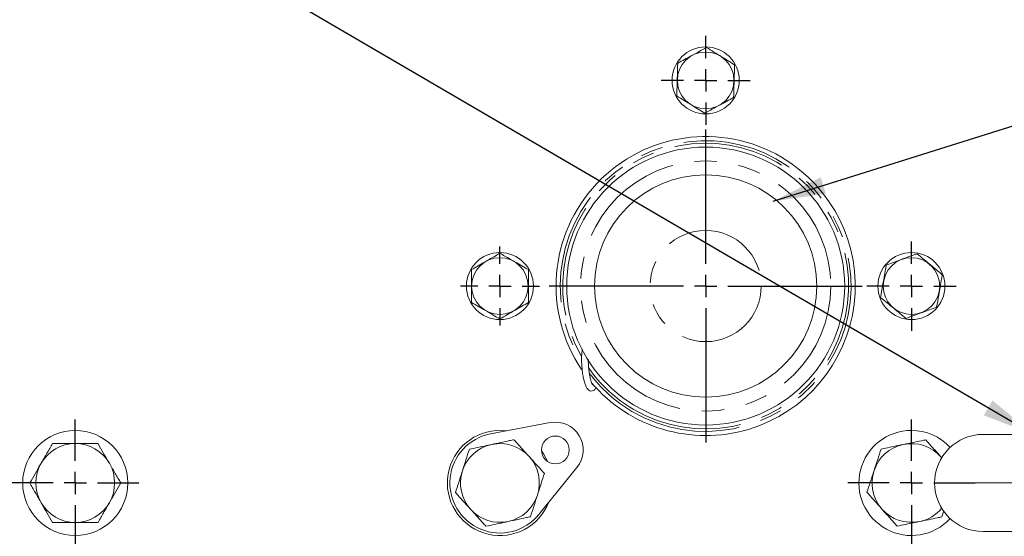
# Model space of a CAD drawing. Units: millimetres. Extents: x 11 to 1180, y 5 to 832.
# Drawn here: x 570 to 626, y 627 to 657 of the extents above; entities that cross this region are included whole.
import ezdxf

# ---------------------------------------------------------------- set-up
doc = ezdxf.new("R2010")
doc.units = ezdxf.units.MM
doc.linetypes.add('PHANTOM', pattern=[12.7, 6.35, -1.27, 1.27, -1.27, 1.27, -1.27])
doc.layers.add('SLD-0', color=7, linetype='Continuous')
doc.dimstyles.new('SLDDIMSTYLE6', dxfattribs={"dimtxt": 0, "dimasz": 3, "dimexe": 0, "dimexo": 0.0625, "dimgap": 0, "dimtad": 0, "dimtih": 1, "dimtoh": 1, "dimdec": 0, "dimrnd": 1e-09, "dimzin": 0, "dimdsep": 46, "dimtxsty": 'Standard', "dimsah": 1, "dimcen": 0.09, "dimadec": 0, "dimazin": 0, "dimtfac": 3, "dimtdec": 0, "dimtofl": 0, "dimtmove": 0, "dimatfit": 3, "dimfxl": 0, "dimfrac": 2, "dimtolj": 1, "dimtzin": 0, "dimarcsym": 0})

# ---------------------------------------------------------------- blocks, each defined once
blk = doc.blocks.new('SW_CENTERMARKSYMBOL_93')
at = {"layer": 'SLD-0', "color": 0}
for p, q in [((0, 1.27), (0, 3.635)), ((0, 0), (0, 0.635)), ((-1.27, 0), (-3.635, 0)), ((0, 0), (-0.635, 0)), ((0, 0), (0, -0.635)), ((0, 0), (0.635, 0)), ((1.27, 0), (3.635, 0)), ((0, -1.27), (0, -3.635))]:
    blk.add_line(p, q, dxfattribs=at)
blk = doc.blocks.new('SW_CENTERMARKSYMBOL_94')
at = {"layer": 'SLD-0', "color": 0}
for p, q in [((0, 1.27), (0, 3.635)), ((0, 0), (0, 0.635)), ((-1.27, 0), (-3.635, 0)), ((0, 0), (-0.635, 0)), ((0, 0), (0, -0.635)), ((0, 0), (0.635, 0)), ((1.27, 0), (3.635, 0)), ((0, -1.27), (0, -3.635))]:
    blk.add_line(p, q, dxfattribs=at)
blk = doc.blocks.new('SW_CENTERMARKSYMBOL_102')
at = {"layer": 'SLD-0', "color": 0}
for p, q in [((0, 1.27), (0, 8.938)), ((0, 0), (0, 0.635)), ((-1.27, 0), (-8.938, 0)), ((0, 0), (-0.635, 0)), ((0, 0), (0, -0.635)), ((0, 0), (0.635, 0)), ((1.27, 0), (8.938, 0)), ((0, -1.27), (0, -8.938))]:
    blk.add_line(p, q, dxfattribs=at)
blk = doc.blocks.new('SW_CENTERMARKSYMBOL_103')
at = {"layer": 'SLD-0', "color": 0}
for p, q in [((0, 1.27), (0, 2.252)), ((0, 0), (0, 0.635)), ((-1.27, 0), (-2.252, 0)), ((0, 0), (-0.635, 0)), ((0, 0), (0, -0.635)), ((0, 0), (0.635, 0)), ((1.27, 0), (2.252, 0)), ((0, -1.27), (0, -2.252))]:
    blk.add_line(p, q, dxfattribs=at)
blk = doc.blocks.new('SW_CENTERMARKSYMBOL_104')
at = {"layer": 'SLD-0', "color": 0}
for p, q in [((0, 1.27), (0, 2.549525)), ((0, 0), (0, 0.635)), ((-1.27, 0), (-2.549525, 0)), ((0, 0), (-0.635, 0)), ((0, 0), (0, -0.635)), ((0, 0), (0.635, 0)), ((1.27, 0), (2.549525, 0)), ((0, -1.27), (0, -2.549525))]:
    blk.add_line(p, q, dxfattribs=at)
blk = doc.blocks.new('SW_CENTERMARKSYMBOL_105')
at = {"layer": 'SLD-0', "color": 0}
for p, q in [((0, 1.27), (0, 2.549525)), ((0, 0), (0, 0.635)), ((-1.27, 0), (-2.549525, 0)), ((0, 0), (-0.635, 0)), ((0, 0), (0, -0.635)), ((0, 0), (0.635, 0)), ((1.27, 0), (2.549525, 0)), ((0, -1.27), (0, -2.549525))]:
    blk.add_line(p, q, dxfattribs=at)

msp = doc.modelspace()

# ---------------------------------------------------------------- linework, layer by layer
at = {"color": 7, "linetype": 'Continuous', "lineweight": 15}
for p, q in [((602.48597, 635.8788), (602.5082, 635.91753)), ((596.49649, 633.27954), (599.89392, 633.91913)), ((624.62477, 633.24642), (640.42477, 633.24642)), ((622.20575, 631.96702), (622.25305, 631.9121)), ((622.26603, 631.89927), (622.20575, 631.96702)), ((601.42141, 631.36008), (599.24598, 628.67325)), ((622.25174, 628.53039), (622.37067, 628.88916)), ((640.42477, 627.69642), (624.62477, 627.69642))]:
    msp.add_line(p, q, dxfattribs=at)
at = {"color": 8, "linetype": 'PHANTOM', "lineweight": 0}
msp.add_line((621.84977, 630.47142), (643.19977, 630.47142), dxfattribs=at)
at = {"color": 8, "linetype": 'PHANTOM', "lineweight": 0, "flags": 128}
for points in [[(602.29676, 636.1545), (602.29401, 636.15429), (602.28338, 636.1531)], [(602.4859, 635.87869), (602.50246, 635.91879), (602.50345, 635.92266)]]:
    msp.add_lwpolyline(points, dxfattribs=at)
at = {"color": 7, "linetype": 'Continuous', "lineweight": 15, "flags": 128}
for points in [[(597.39434, 633.44857), (597.3465, 633.45412), (596.82367, 633.46467)], [(599.76832, 631.68508), (599.51646, 632.14221), (599.39539, 632.30995)]]:
    msp.add_lwpolyline(points, dxfattribs=at)
at = {"color": 7, "linetype": 'Continuous', "lineweight": 15}
for centre, radius in [((608.77477, 653.47142), 1.91453), ((608.77477, 653.47142), 1.61658), ((608.77477, 641.72142), 7.9375), ((608.77477, 641.72142), 6.35), ((597.02477, 641.72142), 1.91453), ((597.02477, 641.72142), 1.61658), ((620.52477, 641.72142), 1.91452), ((620.52477, 641.72142), 1.61658), ((572.77477, 630.47142), 3), ((600.18762, 632.35904), 0.79375)]:
    msp.add_circle(centre, radius, dxfattribs=at)
at = {"color": 8, "linetype": 'PHANTOM', "lineweight": 0}
for radius in [7.14375, 3.17498]:
    msp.add_circle((608.77477, 641.72142), radius, dxfattribs=at)
at = {"color": 7, "linetype": 'Continuous', "lineweight": 15}
for centre, radius, start, end in [((608.77477, 641.72142), 8.54138, 59.542221, 213.96845), ((608.77477, 641.72142), 8.54138, 220.10655, 59.542221), ((600.18762, 632.35904), 1.5875, 321.0041, 100.661558), ((597.02477, 630.47142), 3, 93.843632, 338.714174), ((597.02515, 630.47137), 2.8575, 100.661558, 321.0041), ((620.52477, 630.47142), 3, 90, 317.404772), ((620.52477, 630.47142), 3, 42.595228, 90), ((624.62477, 630.47142), 2.775, 90, 180), ((572.77477, 630.47142), 2.25, 90, 150), ((572.77477, 630.47142), 2.25, 30, 90), ((597.02477, 630.47142), 2.25, 102.180211, 162.180211), ((597.02477, 630.47142), 2.25, 42.180211, 102.180211), ((620.52477, 630.47142), 2.25, 101.66008, 161.66008), ((620.52477, 630.47142), 2.25, 41.66008, 101.66008), ((572.77477, 630.47142), 2.25, 150, 210), ((572.77477, 630.47142), 2.25, 330, 30), ((597.02477, 630.47142), 2.25, 342.180211, 42.180211), ((597.02477, 630.47142), 2.25, 162.180211, 222.180211), ((620.52477, 630.47142), 2.25, 161.66008, 221.66008), ((624.62477, 630.47142), 2.775, 180, 270), ((597.02477, 630.47142), 2.25, 282.180211, 342.180211), ((572.77477, 630.47142), 2.25, 210, 270), ((572.77477, 630.47142), 2.25, 270, 330), ((597.02477, 630.47142), 2.25, 222.180211, 282.180211), ((620.52477, 630.47142), 2.25, 221.66008, 281.66008), ((620.52477, 630.47142), 2.25, 281.66008, 320.185661)]:
    msp.add_arc(centre, radius, start, end, dxfattribs=at)
at = {"color": 8, "linetype": 'PHANTOM', "lineweight": 0}
for radius, start, end in [(8.30326, 239.542221, 210.950413), (8.15975, 239.542221, 209.276431), (8.15975, 214.941691, 239.542221), (8.30326, 216.776158, 239.542221)]:
    msp.add_arc((608.77477, 641.72142), radius, start, end, dxfattribs=at)
at = {"color": 7, "linetype": 'Continuous', "lineweight": 15}
for points, knots in [([(608.83088, 655.34697), (608.68756, 655.26984), (608.3978, 655.11391), (607.83545, 654.81129), (607.43291, 654.59467), (607.17855, 654.45778)], [0, 0, 0, 0, 0.26486233, 0.53546796, 1, 1, 1, 1]), ([(608.83088, 655.34697), (608.96934, 655.26141), (609.24925, 655.08844), (609.79251, 654.75274), (610.18138, 654.51245), (610.4271, 654.36061)], [0, 0, 0, 0, 0.264862328, 0.535467961, 1, 1, 1, 1]), ([(607.17855, 654.45778), (607.17619, 654.37886), (607.16926, 654.14711), (607.15733, 653.74848), (607.1407, 653.19226), (607.12921, 652.80816), (607.12245, 652.58224)], [0, 0, 0, 0, 0.12899463, 0.37873899, 0.63458258, 1, 1, 1, 1]), ([(610.4271, 654.36061), (610.42474, 654.28168), (610.41781, 654.04994), (610.40588, 653.6513), (610.38924, 653.09508), (610.37775, 652.71098), (610.37099, 652.48506)], [0, 0, 0, 0, 0.12899463, 0.37873899, 0.63458258, 1, 1, 1, 1]), ([(607.12245, 652.58224), (607.2609, 652.49668), (607.54082, 652.32371), (608.08408, 651.98801), (608.47294, 651.74771), (608.71867, 651.59587)], [0, 0, 0, 0, 0.26486233, 0.53546796, 1, 1, 1, 1]), ([(608.71867, 651.59587), (608.86199, 651.673), (609.15175, 651.82893), (609.7141, 652.13155), (610.11663, 652.34817), (610.37099, 652.48506)], [0, 0, 0, 0, 0.264862328, 0.535467961, 1, 1, 1, 1]), ([(597.02477, 643.59781), (596.88382, 643.51643), (596.59886, 643.35191), (596.04581, 643.0326), (595.64993, 642.80404), (595.39977, 642.65961)], [0, 0, 0, 0, 0.26486233, 0.53546796, 1, 1, 1, 1]), ([(597.02477, 643.59781), (597.16573, 643.51643), (597.45069, 643.35191), (598.00374, 643.0326), (598.39962, 642.80404), (598.64977, 642.65961)], [0, 0, 0, 0, 0.26486233, 0.53546796, 1, 1, 1, 1]), ([(620.8453, 643.57023), (620.69251, 643.51412), (620.38363, 643.4007), (619.78417, 643.18056), (619.35507, 643.02298), (619.08392, 642.92341)], [0, 0, 0, 0, 0.26486233, 0.53546796, 1, 1, 1, 1]), ([(620.8453, 643.57023), (620.97028, 643.46597), (621.22295, 643.25519), (621.71333, 642.8461), (622.06434, 642.55328), (622.28615, 642.36824)], [0, 0, 0, 0, 0.26486233, 0.53546796, 1, 1, 1, 1]), ([(619.08392, 642.92341), (619.07043, 642.8456), (619.03083, 642.61717), (618.9627, 642.22421), (618.86765, 641.67592), (618.802, 641.2973), (618.7634, 641.0746)], [0, 0, 0, 0, 0.12899463, 0.37873899, 0.63458258, 1, 1, 1, 1]), ([(595.39977, 642.65961), (595.39977, 642.58065), (595.39977, 642.34881), (595.39977, 641.94999), (595.39977, 641.39352), (595.39977, 641.00925), (595.39977, 640.78323)], [0, 0, 0, 0, 0.128994632, 0.378738991, 0.63458258, 1, 1, 1, 1]), ([(598.64977, 642.65961), (598.64977, 642.58065), (598.64977, 642.34881), (598.64977, 641.94999), (598.64977, 641.39352), (598.64977, 641.00925), (598.64977, 640.78323)], [0, 0, 0, 0, 0.128994632, 0.378738991, 0.63458258, 1, 1, 1, 1]), ([(622.28615, 642.36824), (622.27266, 642.29044), (622.23306, 642.062), (622.16493, 641.66905), (622.06988, 641.12076), (622.00424, 640.74214), (621.96563, 640.51943)], [0, 0, 0, 0, 0.12899463, 0.37873899, 0.63458258, 1, 1, 1, 1]), ([(618.7634, 641.0746), (618.88838, 640.97034), (619.14105, 640.75955), (619.63143, 640.35047), (619.98244, 640.05765), (620.20425, 639.87261)], [0, 0, 0, 0, 0.26486233, 0.53546796, 1, 1, 1, 1]), ([(595.39977, 640.78323), (595.54073, 640.70185), (595.82569, 640.53732), (596.37874, 640.21802), (596.77462, 639.98946), (597.02477, 639.84503)], [0, 0, 0, 0, 0.26486233, 0.53546796, 1, 1, 1, 1]), ([(597.02477, 639.84503), (597.16573, 639.92641), (597.45069, 640.09094), (598.00374, 640.41024), (598.39962, 640.6388), (598.64977, 640.78323)], [0, 0, 0, 0, 0.264862328, 0.535467961, 1, 1, 1, 1]), ([(620.20425, 639.87261), (620.35703, 639.92872), (620.66591, 640.04215), (621.26538, 640.26228), (621.69448, 640.41986), (621.96563, 640.51943)], [0, 0, 0, 0, 0.26486233, 0.53546796, 1, 1, 1, 1]), ([(601.74087, 638.12398), (601.73238, 638.0868), (601.70769, 637.9787), (601.69085, 637.74436), (601.68705, 637.4396), (601.7032, 637.11843), (601.73646, 636.79893), (601.78537, 636.4975), (601.84762, 636.23017), (601.92321, 636.00743), (601.99978, 635.86337), (602.0968, 635.764), (602.22184, 635.71282), (602.35898, 635.73994), (602.44174, 635.80938), (602.47273, 635.85802), (602.48597, 635.8788)], [0, 0, 0, 0, 0.048327931, 0.140512146, 0.228469766, 0.315069178, 0.401320102, 0.487726495, 0.57479698, 0.663669659, 0.757849923, 0.812342722, 0.864518383, 0.915633989, 0.963953606, 1, 1, 1, 1]), ([(602.31671, 636.08569), (602.3183, 636.08438), (602.32403, 636.07965), (602.29114, 636.12489), (602.24978, 636.22778), (602.19663, 636.40399), (602.14687, 636.64015), (602.10526, 636.92018), (602.07933, 637.21584), (602.06816, 637.43058), (602.07085, 637.52859), (602.07113, 637.53905)], [0, 0, 0, 0, 0.03578957, 0.12951471, 0.24691521, 0.38188701, 0.52719602, 0.6772775, 0.82929195, 0.98179044, 1, 1, 1, 1]), ([(571.47574, 632.72142), (571.37025, 632.53872), (571.15735, 632.16996), (570.93726, 631.78875), (570.82622, 631.59642)], [0, 0, 0, 0, 0.49545796, 1, 1, 1, 1]), ([(572.77477, 632.72142), (572.67792, 632.72142), (572.23842, 632.72142), (571.80986, 632.72142), (571.47574, 632.72142)], [0, 0, 0, 0, 0.22036392, 1, 1, 1, 1]), ([(574.07381, 632.72142), (573.99079, 632.72142), (573.56795, 632.72142), (573.12819, 632.72142), (572.77477, 632.72142)], [0, 0, 0, 0, 0.1963527, 1, 1, 1, 1]), ([(574.72333, 631.59642), (574.70794, 631.62309), (574.59135, 631.82503), (574.37152, 632.20577), (574.17365, 632.54849), (574.07381, 632.72142)], [0, 0, 0, 0, 0.07009003, 0.53078443, 1, 1, 1, 1]), ([(596.55005, 632.67077), (596.45538, 632.65034), (596.02577, 632.55761), (595.60686, 632.46719), (595.28026, 632.39669)], [0, 0, 0, 0, 0.22036392, 1, 1, 1, 1]), ([(597.81985, 632.94485), (597.73869, 632.92733), (597.32537, 632.83812), (596.89551, 632.74534), (596.55005, 632.67077)], [0, 0, 0, 0, 0.1963527, 1, 1, 1, 1]), ([(598.69211, 631.98222), (598.67143, 632.00503), (598.51486, 632.17783), (598.21965, 632.50362), (597.95393, 632.79688), (597.81985, 632.94485)], [0, 0, 0, 0, 0.07009003, 0.53078443, 1, 1, 1, 1]), ([(620.07004, 632.67499), (619.97518, 632.65542), (619.54475, 632.56659), (619.12503, 632.47997), (618.79781, 632.41245)], [0, 0, 0, 0, 0.22036392, 1, 1, 1, 1]), ([(621.34227, 632.93753), (621.26096, 632.92075), (620.84685, 632.83529), (620.41616, 632.74642), (620.07004, 632.67499)], [0, 0, 0, 0, 0.1963527, 1, 1, 1, 1]), ([(622.20575, 631.96702), (622.18528, 631.99002), (622.03029, 632.16423), (621.73805, 632.49269), (621.475, 632.78835), (621.34227, 632.93753)], [0, 0, 0, 0, 0.07009003, 0.53078443, 1, 1, 1, 1]), ([(595.28026, 632.39669), (595.2157, 632.19584), (595.08539, 631.79046), (594.95068, 631.37141), (594.88272, 631.15997)], [0, 0, 0, 0, 0.495457963, 1, 1, 1, 1]), ([(618.79781, 632.41245), (618.73142, 632.21219), (618.59744, 631.80801), (618.45894, 631.3902), (618.38906, 631.17939)], [0, 0, 0, 0, 0.49545796, 1, 1, 1, 1]), ([(570.82622, 631.59642), (570.81082, 631.56975), (570.69423, 631.36781), (570.47441, 630.98707), (570.27654, 630.64435), (570.1767, 630.47142)], [0, 0, 0, 0, 0.07009003, 0.53078443, 1, 1, 1, 1]), ([(575.37285, 630.47142), (575.26737, 630.65413), (575.05446, 631.02289), (574.83437, 631.40409), (574.72333, 631.59642)], [0, 0, 0, 0, 0.49545796, 1, 1, 1, 1]), ([(599.56436, 631.01958), (599.42271, 631.17592), (599.13679, 631.49146), (598.84123, 631.81764), (598.69211, 631.98222)], [0, 0, 0, 0, 0.49545796, 1, 1, 1, 1]), ([(594.88272, 631.15997), (594.8733, 631.13066), (594.80194, 630.90867), (594.6674, 630.49011), (594.54629, 630.11336), (594.48518, 629.92326)], [0, 0, 0, 0, 0.070090032, 0.530784434, 1, 1, 1, 1]), ([(599.16683, 629.78287), (599.17625, 629.81218), (599.24761, 630.03417), (599.38215, 630.45273), (599.50326, 630.82948), (599.56436, 631.01958)], [0, 0, 0, 0, 0.07009003, 0.53078443, 1, 1, 1, 1]), ([(618.38906, 631.17939), (618.37937, 631.15016), (618.306, 630.92883), (618.16766, 630.51151), (618.04314, 630.13588), (617.98031, 629.94634)], [0, 0, 0, 0, 0.07009003, 0.53078443, 1, 1, 1, 1]), ([(570.1767, 630.47142), (570.28218, 630.28872), (570.49509, 629.91996), (570.71517, 629.53875), (570.82622, 629.34642)], [0, 0, 0, 0, 0.49545796, 1, 1, 1, 1]), ([(574.72333, 629.34642), (574.73873, 629.37309), (574.85532, 629.57503), (575.07514, 629.95577), (575.27301, 630.29849), (575.37285, 630.47142)], [0, 0, 0, 0, 0.070090032, 0.530784434, 1, 1, 1, 1]), ([(594.48518, 629.92326), (594.62684, 629.76692), (594.91276, 629.45139), (595.20832, 629.1252), (595.35744, 628.96063)], [0, 0, 0, 0, 0.49545796, 1, 1, 1, 1]), ([(598.76929, 628.54615), (598.83385, 628.747), (598.96416, 629.15238), (599.09886, 629.57143), (599.16683, 629.78287)], [0, 0, 0, 0, 0.49545796, 1, 1, 1, 1]), ([(617.98031, 629.94634), (618.12055, 629.78872), (618.40358, 629.4706), (618.69617, 629.14174), (618.8438, 628.97582)], [0, 0, 0, 0, 0.49545796, 1, 1, 1, 1]), ([(570.82622, 629.34642), (570.84161, 629.31975), (570.9582, 629.11781), (571.17803, 628.73707), (571.3759, 628.39435), (571.47574, 628.22142)], [0, 0, 0, 0, 0.07009003, 0.53078443, 1, 1, 1, 1]), ([(574.07381, 628.22142), (574.1793, 628.40413), (574.3922, 628.77289), (574.61229, 629.15409), (574.72333, 629.34642)], [0, 0, 0, 0, 0.49545796, 1, 1, 1, 1]), ([(595.35744, 628.96063), (595.37812, 628.93781), (595.53469, 628.76501), (595.8299, 628.43922), (596.09562, 628.14596), (596.2297, 627.99799)], [0, 0, 0, 0, 0.07009003, 0.53078443, 1, 1, 1, 1]), ([(618.8438, 628.97582), (618.86426, 628.95282), (619.01926, 628.77861), (619.3115, 628.45015), (619.57455, 628.15449), (619.70728, 628.00531)], [0, 0, 0, 0, 0.070090032, 0.530784434, 1, 1, 1, 1]), ([(571.47574, 628.22142), (571.80986, 628.22142), (572.23842, 628.22142), (572.67792, 628.22142), (572.77477, 628.22142)], [0, 0, 0, 0, 0.77963608, 1, 1, 1, 1]), ([(572.77477, 628.22142), (573.12819, 628.22142), (573.56795, 628.22142), (573.99079, 628.22142), (574.07381, 628.22142)], [0, 0, 0, 0, 0.8036473, 1, 1, 1, 1]), ([(596.2297, 627.99799), (596.5563, 628.06849), (596.97521, 628.15891), (597.40482, 628.25164), (597.49949, 628.27207)], [0, 0, 0, 0, 0.77963608, 1, 1, 1, 1]), ([(597.49949, 628.27207), (597.84495, 628.34664), (598.27482, 628.43942), (598.68813, 628.52863), (598.76929, 628.54615)], [0, 0, 0, 0, 0.8036473, 1, 1, 1, 1]), ([(619.70728, 628.00531), (620.0345, 628.07284), (620.45422, 628.15945), (620.88466, 628.24828), (620.97951, 628.26785)], [0, 0, 0, 0, 0.77963608, 1, 1, 1, 1]), ([(620.97951, 628.26785), (621.32563, 628.33928), (621.75632, 628.42816), (622.17043, 628.51361), (622.25174, 628.53039)], [0, 0, 0, 0, 0.803647298, 1, 1, 1, 1])]:
    msp.add_open_spline(points, degree=3, knots=knots, dxfattribs=at)

# ---------------------------------------------------------------- block references
at = {"layer": 'SLD-0'}
for name, p in [('SW_CENTERMARKSYMBOL_104', (608.77477, 653.47142)), ('SW_CENTERMARKSYMBOL_102', (608.77477, 641.72142)), ('SW_CENTERMARKSYMBOL_103', (597.02477, 641.72142)), ('SW_CENTERMARKSYMBOL_105', (620.52477, 641.72142)), ('SW_CENTERMARKSYMBOL_94', (572.77477, 630.47142)), ('SW_CENTERMARKSYMBOL_93', (620.52477, 630.47142))]:
    msp.add_blockref(name, p, dxfattribs=at)

# ---------------------------------------------------------------- leaders
for points in [[(627.49503, 633.24642), (434.60742, 745.95073), (431.60742, 745.95073)], [(612.63314, 646.56338), (687.45067, 670.17496), (690.45067, 670.17496)]]:
    msp.add_leader(points, dimstyle='SLDDIMSTYLE6', dxfattribs=at)

doc.saveas('drawing.dxf')
